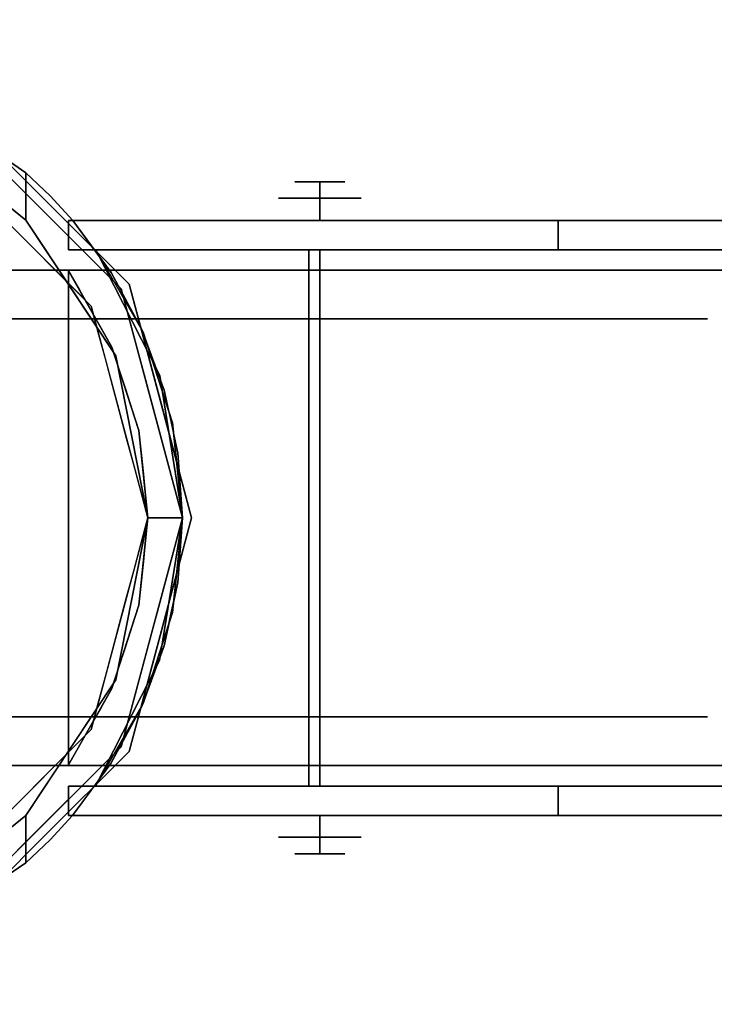
# Model space of a CAD drawing. Units: millimetres. Extents: x -1 to 2254, y -935 to 14.
# Drawn here: x 1293 to 1347, y -632 to -557 of the extents above; entities that cross this region are included whole.
import ezdxf

# ---------------------------------------------------------------- set-up
doc = ezdxf.new("R2010")
doc.units = ezdxf.units.MM
doc.layers.add('IQ_200_3D', color=1, linetype='Continuous')
doc.layers.add('IQ_204_3D', color=7, linetype='Continuous')

msp = doc.modelspace()

# ---------------------------------------------------------------- linework, layer by layer
at = {"layer": 'IQ_200_3D'}
for points in [[(2253, -700, 855), (0, -700, 855), (0, 0, 855), (2253, 0, 855)], [(2253, 0, 905), (0, 0, 905), (0, -700, 905), (2253, -700, 905)], [(2251, -645, 155), (2, -645, 155), (2, 0, 155), (2251, 0, 155)]]:
    msp.add_3dface(points, dxfattribs=at)
at = {"layer": 'IQ_204_3D'}
for points, invisible_edges in [([(1293.819, -568.293, 52.717), (1287.195, -563.727, 59.341), (1288.26, -564.318, 116.938)], 14), ([(1293.819, -568.293, 52.717), (1288.408, -567.521, 58.128), (1287.195, -563.727, 59.341)], 3), ([(1295.193, -570.279, 155), (1295.193, -570.279, 117.107), (1288.616, -563.701, 117.107), (1288.616, -563.701, 155)], 5), ([(1298.856, -578.54, 116.938), (1301.155, -577.212, 116.938), (1288.26, -564.318, 116.938), (1286.933, -566.616, 116.938)], 5), ([(1294.707, -570.765, 116.938), (1293.819, -568.293, 52.717), (1288.26, -564.318, 116.938)], 3), ([(1288.408, -567.521, 58.128), (1293.819, -571.934, 52.717), (1292.894, -572.578, 116.938)], 14), ([(1288.408, -567.521, 58.128), (1293.819, -568.293, 52.717), (1293.819, -571.934, 52.717)], 1), ([(1297.442, -571.957, 109.985), (1295.707, -570.068, 52.717), (1293.819, -568.293, 52.717)], 13), ([(1293.819, -571.934, 52.717), (1293.819, -568.293, 52.717), (1295.707, -570.068, 52.717), (1297.111, -571.957, 52.717)], 12), ([(1316.453, -570.253, 53.988), (1316.453, -568.983, 52.718), (1314.535, -568.983, 50.8), (1313.265, -570.253, 50.8)], 4), ([(1313.265, -570.253, 50.8), (1316.453, -568.983, 48.882), (1316.453, -570.253, 47.612)], 1), ([(1316.453, -568.983, 48.882), (1313.265, -570.253, 50.8), (1314.535, -568.983, 50.8)], 3), ([(1316.453, -570.253, 47.612), (1316.453, -568.983, 48.882), (1318.371, -568.983, 50.8), (1319.641, -570.253, 50.8)], 4), ([(1319.641, -570.253, 50.8), (1316.453, -568.983, 52.718), (1316.453, -570.253, 53.988)], 1), ([(1316.453, -568.983, 52.718), (1319.641, -570.253, 50.8), (1318.371, -568.983, 50.8)], 3), ([(1301.771, -576.857, 155), (1301.771, -576.857, 117.107), (1295.193, -570.279, 117.107), (1295.193, -570.279, 155)], 5), ([(1297.442, -571.957, 52.717), (1295.707, -570.068, 52.717), (1297.442, -571.957, 109.985)], 2), ([(1297.442, -571.957, 52.717), (1297.111, -571.957, 52.717), (1295.707, -570.068, 52.717)], 2), ([(1316.453, -571.957, 53.988), (1316.453, -570.253, 53.988), (1313.265, -570.253, 50.8), (1313.265, -571.957, 50.8)], 4), ([(1316.453, -570.253, 47.612), (1316.453, -571.957, 47.612), (1313.265, -571.957, 50.8), (1313.265, -570.253, 50.8)], 4), ([(1316.453, -571.957, 47.612), (1316.453, -570.253, 47.612), (1319.641, -570.253, 50.8), (1319.641, -571.957, 50.8)], 4), ([(1316.453, -570.253, 53.988), (1316.453, -571.957, 53.988), (1319.641, -571.957, 50.8), (1319.641, -570.253, 50.8)], 4), ([(1297.442, -571.957, 109.985), (1294.707, -570.765, 116.938), (1296.319, -572.377, 116.938), (1297.931, -573.989, 116.938)], 9), ([(1297.111, -571.957, 52.717), (1297.111, -574.216, 52.717), (1293.819, -571.934, 52.717)], 14), ([(1297.111, -574.216, 52.717), (1300.743, -582.368, 52.717), (1293.819, -571.934, 52.717)], 13), ([(1297.111, -575.835, 105.995), (1293.819, -571.934, 52.717), (1297.281, -577.151, 52.717)], 13), ([(1297.111, -571.957, 52.261), (1297.111, -571.957, 52.717), (1297.442, -571.957, 52.717), (1297.753, -571.957, 47.385)], 4), ([(1297.111, -571.957, 52.261), (1297.753, -571.957, 47.385), (1297.753, -574.216, 47.385), (1297.111, -574.216, 52.261)], 2), ([(1297.442, -571.957, 109.985), (1300.392, -575.954, 109.985), (1354.261, -571.957, 109.985)], 2), ([(1354.261, -571.957, 109.985), (1354.261, -571.957, 105.995), (1334.786, -571.957, 98.177), (1297.442, -571.957, 109.985)], 4), ([(1334.786, -571.957, 98.177), (1334.786, -571.957, 52.261), (1297.442, -571.957, 52.717), (1297.442, -571.957, 109.985)], 10), ([(1334.144, -571.957, 47.385), (1332.262, -571.957, 42.842), (1297.442, -571.957, 52.717), (1334.786, -571.957, 52.261)], 6), ([(1329.269, -571.957, 38.941), (1325.367, -571.957, 35.947), (1297.442, -571.957, 52.717), (1332.262, -571.957, 42.842)], 6), ([(1320.824, -571.957, 34.065), (1315.949, -571.957, 33.423), (1297.442, -571.957, 52.717), (1325.367, -571.957, 35.947)], 6), ([(1297.442, -571.957, 52.717), (1315.949, -571.957, 33.423), (1311.073, -571.957, 34.065), (1306.53, -571.957, 35.947)], 9), ([(1299.635, -571.957, 42.842), (1297.753, -571.957, 47.385), (1297.442, -571.957, 52.717), (1302.629, -571.957, 38.941)], 6), ([(1297.442, -571.957, 52.717), (1306.53, -571.957, 35.947), (1302.629, -571.957, 38.941)], 13), ([(1297.931, -573.989, 116.938), (1298.917, -573.955, 109.985), (1297.442, -571.957, 109.985)], 13), ([(1299.635, -574.216, 42.842), (1297.753, -574.216, 47.385), (1297.753, -571.957, 47.385), (1299.635, -571.957, 42.842)], 10), ([(1302.629, -574.216, 38.941), (1299.635, -574.216, 42.842), (1299.635, -571.957, 42.842), (1302.629, -571.957, 38.941)], 10), ([(1302.756, -580.335, 109.985), (1354.261, -571.957, 109.985), (1300.392, -575.954, 109.985)], 3), ([(1306.53, -574.216, 35.947), (1302.629, -574.216, 38.941), (1302.629, -571.957, 38.941), (1306.53, -571.957, 35.947)], 10), ([(1302.756, -580.335, 109.985), (1304.477, -585.003, 109.985), (1354.261, -571.957, 109.985)], 14), ([(1305.523, -589.863, 109.985), (1354.261, -571.957, 109.985), (1304.477, -585.003, 109.985)], 3), ([(1354.261, -571.957, 109.985), (1305.523, -589.863, 109.985), (1305.875, -594.827, 109.985), (1354.261, -617.727, 109.985)], 5), ([(1311.073, -574.216, 34.065), (1306.53, -574.216, 35.947), (1306.53, -571.957, 35.947), (1311.073, -571.957, 34.065)], 10), ([(1315.949, -574.216, 33.423), (1311.073, -574.216, 34.065), (1311.073, -571.957, 34.065), (1315.949, -571.957, 33.423)], 10), ([(1315.949, -571.957, 33.423), (1320.824, -571.957, 34.065), (1320.824, -574.216, 34.065), (1315.949, -574.216, 33.423)], 10), ([(1325.367, -574.216, 35.947), (1320.824, -574.216, 34.065), (1320.824, -571.957, 34.065), (1325.367, -571.957, 35.947)], 10), ([(1329.269, -574.216, 38.941), (1325.367, -574.216, 35.947), (1325.367, -571.957, 35.947), (1329.269, -571.957, 38.941)], 10), ([(1332.262, -574.216, 42.842), (1329.269, -574.216, 38.941), (1329.269, -571.957, 38.941), (1332.262, -571.957, 42.842)], 10), ([(1334.144, -574.216, 47.385), (1332.262, -574.216, 42.842), (1332.262, -571.957, 42.842), (1334.144, -571.957, 47.385)], 10), ([(1334.786, -574.216, 52.261), (1334.144, -574.216, 47.385), (1334.144, -571.957, 47.385), (1334.786, -571.957, 52.261)], 2), ([(1297.111, -575.835, 105.995), (1295.875, -575.559, 116.938), (1292.894, -572.578, 116.938)], 13), ([(1299.543, -575.601, 116.938), (1298.917, -573.955, 109.985), (1297.931, -573.989, 116.938)], 3), ([(1298.917, -573.955, 109.985), (1299.543, -575.601, 116.938), (1300.392, -575.954, 109.985)], 3), ([(1297.111, -574.216, 52.261), (1297.753, -574.216, 47.385), (1299.216, -574.216, 52.717), (1297.111, -574.216, 52.717)], 2), ([(1299.216, -574.216, 52.717), (1300.743, -582.368, 52.717), (1297.111, -574.216, 52.717)], 3), ([(1299.635, -574.216, 42.842), (1302.629, -574.216, 38.941), (1299.216, -574.216, 52.717), (1297.753, -574.216, 47.385)], 6), ([(1299.195, -574.187, 105.995), (1302.851, -580.548, 105.995), (1299.216, -574.216, 52.717)], 2), ([(1302.851, -580.548, 105.995), (1299.216, -574.216, 105.995), (1354.261, -574.187, 105.995)], 12), ([(1299.216, -574.216, 52.717), (1315.949, -574.216, 33.423), (1320.824, -574.216, 34.065), (1325.367, -574.216, 35.947)], 9), ([(1299.216, -574.216, 52.717), (1325.367, -574.216, 35.947), (1329.269, -574.216, 38.941), (1332.262, -574.216, 42.842)], 9), ([(1306.53, -574.216, 35.947), (1311.073, -574.216, 34.065), (1299.216, -574.216, 52.717), (1302.629, -574.216, 38.941)], 6), ([(1315.949, -574.216, 33.423), (1299.216, -574.216, 52.717), (1311.073, -574.216, 34.065)], 3), ([(1299.216, -574.216, 52.717), (1334.144, -574.216, 47.385), (1334.786, -574.216, 52.261), (1334.786, -574.216, 98.177)], 9), ([(1334.786, -574.216, 98.177), (1354.261, -574.216, 105.995), (1299.216, -574.216, 105.995)], 12), ([(1299.216, -574.216, 105.995), (1299.216, -574.216, 52.717), (1334.786, -574.216, 98.177)], 14), ([(1299.216, -574.216, 52.717), (1332.262, -574.216, 42.842), (1334.144, -574.216, 47.385)], 13), ([(1299.216, -574.216, 52.717), (1302.851, -580.548, 105.995), (1304.129, -583.874, 52.717)], 3), ([(1300.743, -582.368, 52.717), (1299.216, -574.216, 52.717), (1304.129, -583.874, 52.717), (1303.22, -594.827, 52.717)], 5), ([(1354.261, -574.187, 105.995), (1305.11, -587.529, 105.995), (1302.851, -580.548, 105.995)], 13), ([(1305.875, -594.827, 105.995), (1305.11, -587.529, 105.995), (1354.261, -574.187, 105.995), (1354.261, -615.468, 105.995)], 10), ([(1311.051, -574.216, 53.919), (1316.453, -574.216, 57.038), (1316.453, -574.216, 50.8), (1311.051, -574.216, 47.681)], 4), ([(1316.453, -574.216, 44.562), (1311.051, -574.216, 47.681), (1316.453, -574.216, 50.8)], 2), ([(1316.453, -579.526, 57.038), (1316.453, -574.216, 57.038), (1311.051, -574.216, 53.919), (1311.051, -579.526, 53.919)], 4), ([(1311.051, -579.526, 53.919), (1311.051, -574.216, 53.919), (1311.051, -574.216, 47.681), (1311.051, -579.526, 47.681)], 5), ([(1311.051, -579.526, 47.681), (1311.051, -574.216, 47.681), (1316.453, -574.216, 44.562), (1316.453, -579.526, 44.562)], 1), ([(1315.613, -574.216, 102.564), (1315.613, -574.216, 105.995), (1354.261, -574.216, 105.995), (1355.647, -574.216, 102.564)], 4), ([(1316.453, -574.216, 50.8), (1316.453, -574.216, 57.038), (1321.855, -574.216, 53.919), (1321.855, -574.216, 47.681)], 8), ([(1321.855, -574.216, 47.681), (1316.453, -574.216, 44.562), (1316.453, -574.216, 50.8)], 12), ([(1316.453, -579.526, 44.562), (1316.453, -574.216, 44.562), (1321.855, -574.216, 47.681), (1321.855, -579.526, 47.681)], 4), ([(1321.855, -579.526, 53.919), (1321.855, -574.216, 53.919), (1316.453, -574.216, 57.038), (1316.453, -579.526, 57.038)], 1), ([(1321.855, -579.526, 47.681), (1321.855, -574.216, 47.681), (1321.855, -574.216, 53.919), (1321.855, -579.526, 53.919)], 5), ([(1297.111, -575.835, 109.985), (1295.875, -575.559, 116.938), (1297.111, -575.835, 105.995)], 3), ([(1297.366, -577.049, 116.938), (1295.875, -575.559, 116.938), (1297.111, -575.835, 109.985)], 14), ([(1298.024, -575.777, 76.165), (1286.634, -575.777, 60.489), (1276.736, -575.777, 82.473), (1294.412, -575.777, 96.569)], 10), ([(1276.736, -575.777, 19.127), (1286.634, -575.777, 41.111), (1298.024, -575.777, 25.435), (1294.412, -575.777, 5.031)], 5), ([(1294.412, -613.877, 96.569), (1294.412, -575.777, 96.569), (1285.574, -575.777, 89.521), (1285.574, -613.877, 89.521)], 5), ([(1294.412, -575.777, 5.031), (1294.412, -613.877, 5.031), (1285.574, -613.877, 12.079), (1285.574, -575.777, 12.079)], 5), ([(1292.329, -579.526, 68.327), (1286.634, -575.777, 60.489), (1292.329, -575.777, 68.327), (1298.024, -579.526, 76.165)], 5), ([(1292.329, -579.526, 33.273), (1298.024, -575.777, 25.435), (1292.329, -575.777, 33.273), (1286.634, -579.526, 41.111)], 5), ([(1298.024, -575.777, 76.165), (1298.024, -579.526, 76.165), (1292.329, -575.777, 68.327)], 3), ([(1292.329, -579.526, 33.273), (1298.024, -579.526, 25.435), (1298.024, -575.777, 25.435)], 14), ([(1294.412, -575.777, 96.569), (1294.412, -613.877, 96.569), (1302.456, -575.777, 98.405)], 3), ([(1302.456, -575.777, 3.195), (1294.412, -613.877, 5.031), (1294.412, -575.777, 5.031)], 3), ([(1302.456, -575.777, 98.405), (1294.412, -613.877, 96.569), (1305.432, -613.877, 99.085)], 13), ([(1294.412, -613.877, 5.031), (1302.456, -575.777, 3.195), (1305.432, -613.877, 2.515)], 3), ([(1294.412, -575.777, 96.569), (1316.453, -575.777, 101.6), (1316.453, -575.777, 82.153), (1298.024, -575.777, 76.165)], 8), ([(1294.412, -575.777, 5.031), (1298.024, -575.777, 25.435), (1316.453, -575.777, 19.447), (1316.453, -575.777)], 1), ([(1300.456, -581.695, 109.985), (1297.111, -575.835, 109.985), (1297.111, -613.819, 109.985), (1303.22, -594.827, 109.985)], 12), ([(1300.456, -607.96, 105.995), (1297.111, -613.819, 105.995), (1297.111, -575.835, 105.995), (1300.456, -581.695, 105.995)], 8), ([(1297.366, -577.049, 116.938), (1297.111, -575.835, 109.985), (1297.947, -577.3, 109.985)], 13), ([(1297.111, -575.835, 105.995), (1297.281, -577.151, 52.717), (1300.456, -581.695, 105.995)], 3), ([(1305.022, -575.777, 78.439), (1298.024, -579.526, 76.165), (1298.024, -575.777, 76.165)], 3), ([(1298.024, -579.526, 25.435), (1305.022, -579.526, 23.161), (1298.024, -575.777, 25.435)], 14), ([(1307.238, -579.526, 79.159), (1298.024, -579.526, 76.165), (1305.022, -575.777, 78.439)], 14), ([(1307.238, -575.777, 22.441), (1298.024, -575.777, 25.435), (1305.022, -579.526, 23.161)], 14), ([(1300.392, -575.954, 109.985), (1299.543, -575.601, 116.938), (1301.155, -577.212, 116.938)], 13), ([(1301.155, -577.212, 116.938), (1301.574, -578.144, 109.985), (1300.392, -575.954, 109.985)], 13), ([(1316.453, -575.777, 101.6), (1302.456, -575.777, 98.405), (1305.432, -613.877, 99.085)], 14), ([(1316.453, -575.777), (1305.432, -613.877, 2.515), (1302.456, -575.777, 3.195)], 3), ([(1307.238, -579.526, 79.159), (1305.022, -575.777, 78.439), (1310.737, -575.777, 80.296)], 13), ([(1307.238, -575.777, 22.441), (1305.022, -579.526, 23.161), (1310.737, -579.526, 21.304)], 13), ([(1316.453, -613.877, 101.6), (1316.453, -575.777, 101.6), (1305.432, -613.877, 99.085)], 2), ([(1316.453, -575.777), (1316.453, -613.877), (1305.432, -613.877, 2.515)], 12), ([(1307.238, -575.777, 22.441), (1310.737, -579.526, 21.304), (1316.453, -575.777, 19.447)], 3), ([(1307.238, -579.526, 79.159), (1310.737, -575.777, 80.296), (1316.453, -579.526, 82.153)], 3), ([(1316.453, -575.777, 82.153), (1316.453, -579.526, 82.153), (1310.737, -575.777, 80.296)], 2), ([(1316.453, -579.526, 19.447), (1316.453, -575.777, 19.447), (1310.737, -579.526, 21.304)], 2), ([(1316.453, -613.877), (1316.453, -575.777), (1327.474, -613.877, 2.515)], 2), ([(1316.453, -575.777), (1330.45, -575.777, 3.195), (1327.474, -613.877, 2.515)], 14), ([(1316.453, -575.777, 101.6), (1327.474, -613.877, 99.085), (1330.45, -575.777, 98.405)], 3), ([(1316.453, -575.777, 101.6), (1316.453, -613.877, 101.6), (1327.474, -613.877, 99.085)], 12), ([(1316.453, -575.777, 19.447), (1316.453, -579.526, 19.447), (1322.169, -575.777, 21.304)], 2), ([(1316.453, -579.526, 82.153), (1316.453, -575.777, 82.153), (1322.169, -579.526, 80.296)], 2), ([(1325.667, -575.777, 79.159), (1322.169, -579.526, 80.296), (1316.453, -575.777, 82.153)], 3), ([(1325.667, -579.526, 22.441), (1322.169, -575.777, 21.304), (1316.453, -579.526, 19.447)], 3), ([(1316.453, -575.777, 82.153), (1316.453, -575.777, 101.6), (1338.494, -575.777, 96.569), (1334.882, -575.777, 76.165)], 4), ([(1316.453, -575.777, 19.447), (1334.882, -575.777, 25.435), (1338.494, -575.777, 5.031), (1316.453, -575.777)], 2), ([(1325.667, -579.526, 22.441), (1327.884, -575.777, 23.161), (1322.169, -575.777, 21.304)], 13), ([(1325.667, -575.777, 79.159), (1327.884, -579.526, 78.439), (1322.169, -579.526, 80.296)], 13), ([(1325.667, -579.526, 22.441), (1334.882, -579.526, 25.435), (1327.884, -575.777, 23.161)], 14), ([(1325.667, -575.777, 79.159), (1334.882, -575.777, 76.165), (1327.884, -579.526, 78.439)], 14), ([(1330.45, -575.777, 3.195), (1338.494, -613.877, 5.031), (1327.474, -613.877, 2.515)], 13), ([(1338.494, -613.877, 96.569), (1330.45, -575.777, 98.405), (1327.474, -613.877, 99.085)], 3), ([(1327.884, -575.777, 23.161), (1334.882, -579.526, 25.435), (1334.882, -575.777, 25.435)], 3), ([(1334.882, -579.526, 76.165), (1327.884, -579.526, 78.439), (1334.882, -575.777, 76.165)], 14), ([(1338.494, -575.777, 5.031), (1338.494, -613.877, 5.031), (1330.45, -575.777, 3.195)], 3), ([(1330.45, -575.777, 98.405), (1338.494, -613.877, 96.569), (1338.494, -575.777, 96.569)], 3), ([(1334.882, -579.526, 25.435), (1340.577, -579.526, 33.273), (1340.577, -575.777, 33.273), (1334.882, -575.777, 25.435)], 10), ([(1334.882, -575.777, 76.165), (1340.577, -575.777, 68.327), (1340.577, -579.526, 68.327), (1334.882, -579.526, 76.165)], 10), ([(1334.882, -575.777, 76.165), (1338.494, -575.777, 96.569), (1356.17, -575.777, 82.473), (1346.271, -575.777, 60.489)], 5), ([(1334.882, -575.777, 25.435), (1346.271, -575.777, 41.111), (1356.17, -575.777, 19.127), (1338.494, -575.777, 5.031)], 10), ([(1347.332, -575.777, 89.521), (1338.494, -575.777, 96.569), (1338.494, -613.877, 96.569), (1347.332, -613.877, 89.521)], 10), ([(1347.332, -575.777, 12.079), (1347.332, -613.877, 12.079), (1338.494, -613.877, 5.031), (1338.494, -575.777, 5.031)], 5), ([(1346.271, -575.777, 41.111), (1340.577, -575.777, 33.273), (1340.577, -579.526, 33.273), (1346.271, -579.526, 41.111)], 10), ([(1346.271, -579.526, 60.489), (1340.577, -579.526, 68.327), (1340.577, -575.777, 68.327), (1346.271, -575.777, 60.489)], 10), ([(1346.271, -575.777, 60.489), (1346.271, -575.777, 50.8), (1346.271, -579.526, 50.8), (1346.271, -579.526, 60.489)], 10), ([(1346.271, -575.777, 50.8), (1346.271, -575.777, 41.111), (1346.271, -579.526, 41.111), (1346.271, -579.526, 50.8)], 10), ([(1365.979, -575.777, 62.104), (1346.271, -575.777, 41.111), (1346.271, -575.777, 60.489), (1356.17, -575.777, 82.473)], 5), ([(1346.271, -575.777, 41.111), (1365.979, -575.777, 62.104), (1365.979, -575.777, 39.496), (1356.17, -575.777, 19.127)], 9), ([(1297.366, -577.049, 116.938), (1297.947, -577.3, 109.985), (1298.856, -578.54, 116.938)], 3), ([(1301.771, -576.857, 117.107), (1304.179, -585.842, 155), (1304.369, -586.554, 117.107)], 3), ([(1301.771, -576.857, 155), (1304.179, -585.842, 155), (1301.771, -576.857, 117.107)], 14), ([(1300.743, -582.368, 52.717), (1300.456, -581.695, 105.995), (1297.281, -577.151, 52.717)], 3), ([(1298.856, -578.54, 116.938), (1297.947, -577.3, 109.985), (1298.783, -578.765, 109.985)], 13), ([(1303.22, -594.827, 116.938), (1305.875, -594.827, 116.938), (1301.155, -577.212, 116.938), (1298.856, -578.54, 116.938)], 4), ([(1301.745, -579.414, 116.938), (1301.574, -578.144, 109.985), (1301.155, -577.212, 116.938)], 3), ([(1298.783, -578.765, 109.985), (1299.62, -580.23, 109.985), (1298.856, -578.54, 116.938)], 14), ([(1299.402, -580.576, 116.938), (1298.856, -578.54, 116.938), (1299.62, -580.23, 109.985)], 14), ([(1301.574, -578.144, 109.985), (1301.745, -579.414, 116.938), (1302.756, -580.335, 109.985)], 3), ([(1311.051, -579.526, 53.919), (1286.634, -579.526, 60.489), (1298.024, -579.526, 76.165), (1316.453, -579.526, 57.038)], 5), ([(1286.634, -579.526, 41.111), (1286.634, -579.526, 60.489), (1311.051, -579.526, 53.919), (1311.051, -579.526, 47.681)], 10), ([(1298.024, -579.526, 25.435), (1286.634, -579.526, 41.111), (1311.051, -579.526, 47.681), (1316.453, -579.526, 44.562)], 10), ([(1316.453, -579.526, 82.153), (1316.453, -579.526, 57.038), (1298.024, -579.526, 76.165)], 2), ([(1316.453, -579.526, 19.447), (1298.024, -579.526, 25.435), (1316.453, -579.526, 44.562)], 2), ([(1302.756, -580.335, 109.985), (1301.745, -579.414, 116.938), (1302.335, -581.616, 116.938)], 13), ([(1316.453, -579.526, 57.038), (1316.453, -579.526, 82.153), (1334.882, -579.526, 76.165), (1321.855, -579.526, 53.919)], 4), ([(1334.882, -579.526, 25.435), (1316.453, -579.526, 19.447), (1316.453, -579.526, 44.562), (1321.855, -579.526, 47.681)], 8), ([(1321.855, -579.526, 53.919), (1334.882, -579.526, 76.165), (1346.271, -579.526, 60.489), (1346.271, -579.526, 41.111)], 9), ([(1346.271, -579.526, 41.111), (1334.882, -579.526, 25.435), (1321.855, -579.526, 47.681), (1321.855, -579.526, 53.919)], 10), ([(1299.62, -580.23, 109.985), (1300.456, -581.695, 109.985), (1299.402, -580.576, 116.938)], 14), ([(1299.947, -582.611, 116.938), (1299.402, -580.576, 116.938), (1300.456, -581.695, 109.985)], 14), ([(1302.335, -581.616, 116.938), (1303.616, -582.669, 109.985), (1302.756, -580.335, 109.985)], 13), ([(1305.11, -587.529, 105.995), (1304.129, -583.874, 52.717), (1302.851, -580.548, 105.995)], 3), ([(1303.616, -582.669, 109.985), (1302.335, -581.616, 116.938), (1302.925, -583.818, 116.938)], 13), ([(1300.456, -581.695, 109.985), (1300.972, -583.3, 109.985), (1299.947, -582.611, 116.938)], 14), ([(1303.22, -594.827, 109.985), (1302.522, -588.117, 109.985), (1300.456, -581.695, 109.985)], 12), ([(1302.522, -601.537, 105.995), (1300.456, -607.96, 105.995), (1300.456, -581.695, 105.995), (1302.522, -588.117, 105.995)], 10), ([(1300.743, -582.368, 52.717), (1302.522, -588.117, 105.995), (1300.456, -581.695, 105.995)], 13), ([(1302.522, -588.117, 105.995), (1300.743, -582.368, 52.717), (1301.982, -588.597, 52.717)], 13), ([(1299.947, -582.611, 116.938), (1300.972, -583.3, 109.985), (1300.493, -584.647, 116.938)], 3), ([(1302.925, -583.818, 116.938), (1304.477, -585.003, 109.985), (1303.616, -582.669, 109.985)], 13), ([(1301.489, -584.906, 109.985), (1300.493, -584.647, 116.938), (1300.972, -583.3, 109.985)], 3), ([(1303.515, -586.02, 116.938), (1304.477, -585.003, 109.985), (1302.925, -583.818, 116.938)], 3), ([(1305.875, -594.827, 52.717), (1303.22, -594.827, 52.717), (1304.129, -583.874, 52.717)], 2), ([(1305.875, -594.827, 52.717), (1304.129, -583.874, 52.717), (1305.11, -587.529, 105.995)], 14), ([(1301.038, -586.683, 116.938), (1300.493, -584.647, 116.938), (1301.489, -584.906, 109.985)], 14), ([(1301.489, -584.906, 109.985), (1302.005, -586.511, 109.985), (1301.038, -586.683, 116.938)], 14), ([(1303.515, -586.02, 116.938), (1305, -587.433, 109.985), (1304.477, -585.003, 109.985)], 13), ([(1305, -587.433, 109.985), (1303.515, -586.02, 116.938), (1304.105, -588.222, 116.938)], 13), ([(1306.586, -594.827, 155), (1304.369, -586.554, 117.107), (1304.179, -585.842, 155)], 3), ([(1302.005, -586.511, 109.985), (1302.522, -588.117, 109.985), (1301.038, -586.683, 116.938)], 14), ([(1301.584, -588.719, 116.938), (1301.038, -586.683, 116.938), (1302.522, -588.117, 109.985)], 14), ([(1306.586, -594.827, 155), (1306.586, -594.827, 117.107), (1304.369, -586.554, 117.107)], 12), ([(1304.105, -588.222, 116.938), (1305.523, -589.863, 109.985), (1305, -587.433, 109.985)], 13), ([(1305.11, -587.529, 105.995), (1305.875, -594.827, 105.995), (1305.875, -594.827, 52.717)], 12), ([(1302.522, -588.117, 109.985), (1302.696, -589.794, 109.985), (1301.584, -588.719, 116.938)], 14), ([(1302.522, -588.117, 105.995), (1301.982, -588.597, 52.717), (1303.22, -594.827, 105.995)], 3), ([(1303.22, -594.827, 105.995), (1302.522, -601.537, 105.995), (1302.522, -588.117, 105.995)], 2), ([(1305.523, -589.863, 109.985), (1304.105, -588.222, 116.938), (1304.695, -590.423, 116.938)], 13), ([(1302.696, -589.794, 109.985), (1302.129, -590.755, 116.938), (1301.584, -588.719, 116.938)], 13), ([(1303.22, -594.827, 52.717), (1303.22, -594.827, 105.995), (1301.982, -588.597, 52.717)], 2), ([(1302.696, -589.794, 109.985), (1302.871, -591.472, 109.985), (1302.129, -590.755, 116.938)], 14), ([(1305.875, -594.827, 109.985), (1305.523, -589.863, 109.985), (1304.695, -590.423, 116.938)], 14), ([(1305.875, -594.827, 116.938), (1305.875, -594.827, 109.985), (1304.695, -590.423, 116.938)], 2), ([(1302.675, -592.791, 116.938), (1302.129, -590.755, 116.938), (1302.871, -591.472, 109.985)], 14), ([(1302.675, -592.791, 116.938), (1302.871, -591.472, 109.985), (1303.046, -593.15, 109.985)], 13), ([(1302.675, -592.791, 116.938), (1303.046, -593.15, 109.985), (1303.22, -594.827, 116.938)], 3), ([(1303.22, -594.827, 109.985), (1303.22, -594.827, 116.938), (1303.046, -593.15, 109.985)], 2), ([(1297.111, -613.819, 109.985), (1300.456, -607.96, 109.985), (1302.522, -601.537, 109.985), (1303.22, -594.827, 109.985)], 8), ([(1301.155, -612.442, 116.938), (1305.875, -594.827, 116.938), (1303.22, -594.827, 116.938), (1298.856, -611.115, 116.938)], 8), ([(1303.22, -594.827, 52.717), (1305.875, -594.827, 52.717), (1304.123, -605.797, 52.717), (1300.743, -607.287, 52.717)], 4), ([(1301.982, -601.057, 52.717), (1302.522, -601.537, 105.995), (1303.22, -594.827, 105.995)], 13), ([(1301.982, -601.057, 52.717), (1303.22, -594.827, 105.995), (1303.22, -594.827, 52.717)], 1), ([(1302.675, -596.863, 116.938), (1303.22, -594.827, 116.938), (1303.046, -596.505, 109.985)], 14), ([(1303.22, -594.827, 109.985), (1303.046, -596.505, 109.985), (1303.22, -594.827, 116.938)], 2), ([(1305.875, -594.827, 52.717), (1305.11, -602.125, 105.995), (1304.123, -605.797, 52.717)], 3), ([(1304.369, -603.1, 117.107), (1306.586, -594.827, 155), (1304.179, -603.812, 155)], 13), ([(1306.586, -594.827, 155), (1304.369, -603.1, 117.107), (1306.586, -594.827, 117.107)], 1), ([(1304.695, -599.231, 116.938), (1305.875, -594.827, 109.985), (1305.875, -594.827, 116.938)], 1), ([(1305.875, -594.827, 109.985), (1304.695, -599.231, 116.938), (1305.522, -599.799, 109.985)], 3), ([(1354.261, -615.468, 105.995), (1305.11, -602.125, 105.995), (1305.875, -594.827, 105.995)], 13), ([(1305.875, -594.827, 52.717), (1305.875, -594.827, 105.995), (1305.11, -602.125, 105.995)], 12), ([(1305.522, -599.799, 109.985), (1354.261, -617.727, 109.985), (1305.875, -594.827, 109.985)], 3), ([(1303.046, -596.505, 109.985), (1302.871, -598.182, 109.985), (1302.675, -596.863, 116.938)], 14), ([(1302.871, -598.182, 109.985), (1302.129, -598.899, 116.938), (1302.675, -596.863, 116.938)], 13), ([(1302.871, -598.182, 109.985), (1302.696, -599.86, 109.985), (1302.129, -598.899, 116.938)], 14), ([(1302.129, -598.899, 116.938), (1302.696, -599.86, 109.985), (1301.584, -600.935, 116.938)], 3), ([(1304.105, -601.433, 116.938), (1305.522, -599.799, 109.985), (1304.695, -599.231, 116.938)], 3), ([(1305.522, -599.799, 109.985), (1304.105, -601.433, 116.938), (1304.997, -602.233, 109.985)], 3), ([(1354.261, -617.727, 109.985), (1305.522, -599.799, 109.985), (1304.473, -604.666, 109.985)], 13), ([(1302.522, -601.537, 109.985), (1301.584, -600.935, 116.938), (1302.696, -599.86, 109.985)], 3), ([(1301.982, -601.057, 52.717), (1300.743, -607.287, 52.717), (1302.522, -601.537, 105.995)], 14), ([(1301.038, -602.971, 116.938), (1301.584, -600.935, 116.938), (1302.522, -601.537, 109.985)], 14), ([(1302.522, -601.537, 105.995), (1300.743, -607.287, 52.717), (1300.456, -607.96, 105.995)], 3), ([(1302.522, -601.537, 109.985), (1302.005, -603.143, 109.985), (1301.038, -602.971, 116.938)], 14), ([(1303.515, -603.634, 116.938), (1304.997, -602.233, 109.985), (1304.105, -601.433, 116.938)], 3), ([(1305.11, -602.125, 105.995), (1354.261, -615.468, 105.995), (1302.851, -609.106, 105.995)], 3), ([(1302.851, -609.106, 105.995), (1304.123, -605.797, 52.717), (1305.11, -602.125, 105.995)], 3), ([(1303.515, -603.634, 116.938), (1304.473, -604.666, 109.985), (1304.997, -602.233, 109.985)], 13), ([(1300.493, -605.007, 116.938), (1301.038, -602.971, 116.938), (1301.489, -604.749, 109.985)], 14), ([(1302.005, -603.143, 109.985), (1301.489, -604.749, 109.985), (1301.038, -602.971, 116.938)], 14), ([(1301.771, -612.798, 117.107), (1304.369, -603.1, 117.107), (1304.179, -603.812, 155)], 14), ([(1301.771, -612.798, 117.107), (1304.179, -603.812, 155), (1301.771, -612.798, 155)], 13), ([(1304.473, -604.666, 109.985), (1303.515, -603.634, 116.938), (1302.925, -605.836, 116.938)], 13), ([(1299.947, -607.043, 116.938), (1300.493, -605.007, 116.938), (1300.972, -606.354, 109.985)], 14), ([(1301.489, -604.749, 109.985), (1300.972, -606.354, 109.985), (1300.493, -605.007, 116.938)], 14), ([(1354.261, -617.727, 109.985), (1304.473, -604.666, 109.985), (1302.746, -609.341, 109.985)], 13), ([(1302.925, -605.836, 116.938), (1303.609, -607.003, 109.985), (1304.473, -604.666, 109.985)], 13), ([(1299.195, -615.468, 52.717), (1297.111, -615.468, 52.717), (1300.743, -607.287, 52.717), (1304.123, -605.797, 52.717)], 6), ([(1299.195, -615.468, 52.717), (1304.123, -605.797, 52.717), (1302.851, -609.106, 105.995)], 14), ([(1302.335, -608.038, 116.938), (1303.609, -607.003, 109.985), (1302.925, -605.836, 116.938)], 3), ([(1300.972, -606.354, 109.985), (1300.456, -607.96, 109.985), (1299.947, -607.043, 116.938)], 14), ([(1297.111, -615.468, 52.717), (1293.819, -617.72, 52.717), (1300.743, -607.287, 52.717)], 13), ([(1297.281, -612.503, 52.717), (1300.456, -607.96, 105.995), (1300.743, -607.287, 52.717)], 3), ([(1299.402, -609.079, 116.938), (1299.947, -607.043, 116.938), (1300.456, -607.96, 109.985)], 14), ([(1302.746, -609.341, 109.985), (1303.609, -607.003, 109.985), (1302.335, -608.038, 116.938)], 14), ([(1297.281, -612.503, 52.717), (1297.111, -613.819, 105.995), (1300.456, -607.96, 105.995)], 13), ([(1300.456, -607.96, 109.985), (1299.62, -609.425, 109.985), (1299.402, -609.079, 116.938)], 14), ([(1302.746, -609.341, 109.985), (1302.335, -608.038, 116.938), (1301.745, -610.24, 116.938)], 13), ([(1299.62, -609.425, 109.985), (1298.783, -610.889, 109.985), (1298.856, -611.115, 116.938)], 14), ([(1299.402, -609.079, 116.938), (1299.62, -609.425, 109.985), (1298.856, -611.115, 116.938)], 3), ([(1299.195, -615.468, 105.995), (1302.851, -609.106, 105.995), (1354.261, -615.468, 105.995)], 2), ([(1302.851, -609.106, 105.995), (1299.195, -615.468, 105.995), (1299.195, -615.468, 52.717)], 12), ([(1302.746, -609.341, 109.985), (1300.376, -613.727, 109.985), (1354.261, -617.727, 109.985)], 14), ([(1301.561, -611.534, 109.985), (1302.746, -609.341, 109.985), (1301.745, -610.24, 116.938)], 14), ([(1292.329, -613.877, 33.273), (1298.024, -613.877, 25.435), (1292.329, -610.129, 33.273), (1286.634, -610.129, 41.111)], 10), ([(1311.051, -610.129, 53.919), (1298.024, -610.129, 76.165), (1286.634, -610.129, 60.489), (1286.634, -610.129, 41.111)], 9), ([(1311.051, -610.129, 47.681), (1286.634, -610.129, 41.111), (1298.024, -610.129, 25.435), (1316.453, -610.129, 44.562)], 5), ([(1286.634, -610.129, 41.111), (1311.051, -610.129, 47.681), (1311.051, -610.129, 53.919)], 13), ([(1292.329, -613.877, 68.327), (1292.329, -610.129, 68.327), (1298.024, -610.129, 76.165), (1298.024, -613.877, 76.165)], 5), ([(1298.024, -613.877, 25.435), (1298.024, -610.129, 25.435), (1292.329, -610.129, 33.273)], 13), ([(1298.024, -613.877, 76.165), (1298.024, -610.129, 76.165), (1307.238, -610.129, 79.159), (1307.238, -613.877, 79.159)], 5), ([(1307.238, -613.877, 22.441), (1305.022, -610.129, 23.161), (1298.024, -613.877, 25.435)], 3), ([(1298.024, -610.129, 25.435), (1298.024, -613.877, 25.435), (1305.022, -610.129, 23.161)], 3), ([(1316.453, -610.129, 57.038), (1316.453, -610.129, 82.153), (1298.024, -610.129, 76.165), (1311.051, -610.129, 53.919)], 4), ([(1316.453, -610.129, 44.562), (1298.024, -610.129, 25.435), (1316.453, -610.129, 19.447)], 1), ([(1301.745, -610.24, 116.938), (1301.155, -612.442, 116.938), (1301.561, -611.534, 109.985)], 14), ([(1310.737, -610.129, 21.304), (1305.022, -610.129, 23.161), (1307.238, -613.877, 22.441)], 14), ([(1307.238, -613.877, 79.159), (1307.238, -610.129, 79.159), (1316.453, -610.129, 82.153), (1316.453, -613.877, 82.153)], 1), ([(1316.453, -613.877, 19.447), (1310.737, -610.129, 21.304), (1307.238, -613.877, 22.441)], 3), ([(1316.453, -613.877, 19.447), (1316.453, -610.129, 19.447), (1310.737, -610.129, 21.304)], 12), ([(1316.453, -610.129, 57.038), (1311.051, -610.129, 53.919), (1311.051, -615.468, 53.919), (1316.453, -615.468, 57.038)], 2), ([(1311.051, -615.468, 47.681), (1311.051, -615.468, 53.919), (1311.051, -610.129, 53.919), (1311.051, -610.129, 47.681)], 10), ([(1311.051, -610.129, 47.681), (1316.453, -610.129, 44.562), (1316.453, -615.468, 44.562), (1311.051, -615.468, 47.681)], 8), ([(1325.667, -613.877, 22.441), (1325.667, -610.129, 22.441), (1316.453, -610.129, 19.447), (1316.453, -613.877, 19.447)], 1), ([(1316.453, -613.877, 82.153), (1316.453, -610.129, 82.153), (1322.169, -610.129, 80.296)], 12), ([(1316.453, -613.877, 82.153), (1322.169, -610.129, 80.296), (1325.667, -613.877, 79.159)], 3), ([(1316.453, -610.129, 82.153), (1316.453, -610.129, 57.038), (1334.882, -610.129, 76.165)], 2), ([(1321.855, -610.129, 53.919), (1346.271, -610.129, 60.489), (1334.882, -610.129, 76.165), (1316.453, -610.129, 57.038)], 5), ([(1316.453, -610.129, 44.562), (1316.453, -610.129, 19.447), (1334.882, -610.129, 25.435)], 12), ([(1334.882, -610.129, 25.435), (1346.271, -610.129, 41.111), (1321.855, -610.129, 47.681), (1316.453, -610.129, 44.562)], 10), ([(1316.453, -610.129, 44.562), (1321.855, -610.129, 47.681), (1321.855, -615.468, 47.681), (1316.453, -615.468, 44.562)], 2), ([(1321.855, -610.129, 53.919), (1316.453, -610.129, 57.038), (1316.453, -615.468, 57.038), (1321.855, -615.468, 53.919)], 8), ([(1346.271, -610.129, 41.111), (1346.271, -610.129, 60.489), (1321.855, -610.129, 53.919), (1321.855, -610.129, 47.681)], 10), ([(1321.855, -615.468, 53.919), (1321.855, -615.468, 47.681), (1321.855, -610.129, 47.681), (1321.855, -610.129, 53.919)], 10), ([(1322.169, -610.129, 80.296), (1327.884, -610.129, 78.439), (1325.667, -613.877, 79.159)], 14), ([(1334.882, -613.877, 25.435), (1334.882, -610.129, 25.435), (1325.667, -610.129, 22.441), (1325.667, -613.877, 22.441)], 5), ([(1325.667, -613.877, 79.159), (1327.884, -610.129, 78.439), (1334.882, -613.877, 76.165)], 3), ([(1334.882, -610.129, 76.165), (1334.882, -613.877, 76.165), (1327.884, -610.129, 78.439)], 3), ([(1340.577, -613.877, 33.273), (1340.577, -610.129, 33.273), (1334.882, -610.129, 25.435), (1334.882, -613.877, 25.435)], 5), ([(1340.577, -610.129, 68.327), (1340.577, -613.877, 68.327), (1334.882, -613.877, 76.165), (1334.882, -610.129, 76.165)], 5), ([(1346.271, -613.877, 41.111), (1346.271, -610.129, 41.111), (1340.577, -610.129, 33.273), (1340.577, -613.877, 33.273)], 5), ([(1346.271, -610.129, 60.489), (1346.271, -613.877, 60.489), (1340.577, -613.877, 68.327), (1340.577, -610.129, 68.327)], 5), ([(1346.271, -610.129, 41.111), (1346.271, -613.877, 41.111), (1346.271, -613.877, 50.8), (1346.271, -610.129, 50.8)], 5), ([(1346.271, -610.129, 50.8), (1346.271, -613.877, 50.8), (1346.271, -613.877, 60.489), (1346.271, -610.129, 60.489)], 5), ([(1298.856, -611.115, 116.938), (1286.933, -623.038, 116.938), (1288.26, -625.337, 116.938), (1301.155, -612.442, 116.938)], 10), ([(1297.366, -612.605, 116.938), (1298.856, -611.115, 116.938), (1297.947, -612.354, 109.985)], 14), ([(1298.783, -610.889, 109.985), (1297.947, -612.354, 109.985), (1298.856, -611.115, 116.938)], 14), ([(1301.155, -612.442, 116.938), (1300.376, -613.727, 109.985), (1301.561, -611.534, 109.985)], 13), ([(1297.281, -612.503, 52.717), (1293.819, -617.72, 52.717), (1297.111, -613.819, 105.995)], 14), ([(1295.875, -614.096, 116.938), (1297.366, -612.605, 116.938), (1297.111, -613.819, 109.985)], 14), ([(1297.947, -612.354, 109.985), (1297.111, -613.819, 109.985), (1297.366, -612.605, 116.938)], 14), ([(1300.376, -613.727, 109.985), (1301.155, -612.442, 116.938), (1299.543, -614.054, 116.938)], 13), ([(1295.193, -619.375, 117.107), (1301.771, -612.798, 117.107), (1301.771, -612.798, 155), (1295.193, -619.375, 155)], 10), ([(1276.736, -613.877, 82.473), (1286.634, -613.877, 60.489), (1298.024, -613.877, 76.165), (1294.412, -613.877, 96.569)], 5), ([(1298.024, -613.877, 25.435), (1286.634, -613.877, 41.111), (1276.736, -613.877, 19.127), (1294.412, -613.877, 5.031)], 10), ([(1297.111, -613.819, 105.995), (1292.894, -617.076, 116.938), (1295.875, -614.096, 116.938)], 13), ([(1316.453, -613.877, 82.153), (1316.453, -613.877, 101.6), (1294.412, -613.877, 96.569), (1298.024, -613.877, 76.165)], 4), ([(1316.453, -613.877, 19.447), (1298.024, -613.877, 25.435), (1294.412, -613.877, 5.031), (1316.453, -613.877)], 2), ([(1297.111, -613.819, 109.985), (1297.111, -613.819, 105.995), (1295.875, -614.096, 116.938)], 14), ([(1300.376, -613.727, 109.985), (1297.417, -617.727, 109.985), (1354.261, -617.727, 109.985)], 12), ([(1297.931, -615.666, 116.938), (1298.896, -615.727, 109.985), (1299.543, -614.054, 116.938)], 3), ([(1299.543, -614.054, 116.938), (1298.896, -615.727, 109.985), (1300.376, -613.727, 109.985)], 13), ([(1338.494, -613.877, 96.569), (1316.453, -613.877, 101.6), (1316.453, -613.877, 82.153), (1334.882, -613.877, 76.165)], 8), ([(1338.494, -613.877, 5.031), (1334.882, -613.877, 25.435), (1316.453, -613.877, 19.447), (1316.453, -613.877)], 1), ([(1356.17, -613.877, 82.473), (1338.494, -613.877, 96.569), (1334.882, -613.877, 76.165), (1346.271, -613.877, 60.489)], 10), ([(1356.17, -613.877, 19.127), (1346.271, -613.877, 41.111), (1334.882, -613.877, 25.435), (1338.494, -613.877, 5.031)], 5), ([(1346.271, -613.877, 60.489), (1346.271, -613.877, 41.111), (1365.979, -613.877, 62.104), (1356.17, -613.877, 82.473)], 10), ([(1365.979, -613.877, 39.496), (1365.979, -613.877, 62.104), (1346.271, -613.877, 41.111), (1356.17, -613.877, 19.127)], 6), ([(1297.111, -615.468, 52.717), (1297.111, -617.727, 52.717), (1293.819, -617.72, 52.717)], 14), ([(1297.417, -617.727, 109.985), (1297.931, -615.666, 116.938), (1296.319, -617.277, 116.938), (1294.707, -618.889, 116.938)], 9), ([(1297.111, -615.468, 52.261), (1297.111, -615.468, 52.717), (1299.195, -615.468, 52.717), (1297.753, -615.468, 47.385)], 4), ([(1297.111, -615.468, 52.261), (1297.753, -615.468, 47.385), (1297.753, -617.727, 47.385), (1297.111, -617.727, 52.261)], 2), ([(1297.931, -615.666, 116.938), (1297.417, -617.727, 109.985), (1298.896, -615.727, 109.985)], 13), ([(1297.753, -615.468, 47.385), (1299.195, -615.468, 52.717), (1299.635, -615.468, 42.842)], 3), ([(1297.753, -615.468, 47.385), (1299.635, -615.468, 42.842), (1299.635, -617.727, 42.842), (1297.753, -617.727, 47.385)], 10), ([(1299.195, -615.468, 52.717), (1315.949, -615.468, 33.423), (1311.073, -615.468, 34.065), (1306.53, -615.468, 35.947)], 9), ([(1299.195, -615.468, 52.717), (1306.53, -615.468, 35.947), (1302.629, -615.468, 38.941), (1299.635, -615.468, 42.842)], 9), ([(1299.195, -615.468, 52.717), (1299.195, -615.468, 105.995), (1334.786, -615.468, 98.177), (1334.786, -615.468, 52.261)], 10), ([(1299.195, -615.468, 52.717), (1334.786, -615.468, 52.261), (1334.144, -615.468, 47.385), (1332.262, -615.468, 42.842)], 9), ([(1354.261, -615.468, 105.995), (1334.786, -615.468, 98.177), (1299.195, -615.468, 105.995)], 2), ([(1320.824, -615.468, 34.065), (1315.949, -615.468, 33.423), (1299.195, -615.468, 52.717), (1325.367, -615.468, 35.947)], 6), ([(1329.269, -615.468, 38.941), (1325.367, -615.468, 35.947), (1299.195, -615.468, 52.717), (1332.262, -615.468, 42.842)], 6), ([(1299.635, -615.468, 42.842), (1302.629, -615.468, 38.941), (1302.629, -617.727, 38.941), (1299.635, -617.727, 42.842)], 10), ([(1302.629, -615.468, 38.941), (1306.53, -615.468, 35.947), (1306.53, -617.727, 35.947), (1302.629, -617.727, 38.941)], 10), ([(1306.53, -615.468, 35.947), (1311.073, -615.468, 34.065), (1311.073, -617.727, 34.065), (1306.53, -617.727, 35.947)], 10), ([(1316.453, -615.468, 57.038), (1311.051, -615.468, 53.919), (1316.453, -615.468, 50.8)], 2), ([(1311.051, -615.468, 47.681), (1316.453, -615.468, 44.562), (1316.453, -615.468, 50.8), (1311.051, -615.468, 53.919)], 4), ([(1315.949, -617.727, 33.423), (1311.073, -617.727, 34.065), (1311.073, -615.468, 34.065), (1315.949, -615.468, 33.423)], 10), ([(1354.261, -615.468, 105.995), (1315.613, -615.468, 105.995), (1315.613, -615.468, 102.564), (1355.647, -615.468, 102.564)], 8), ([(1315.949, -615.468, 33.423), (1320.824, -615.468, 34.065), (1320.824, -617.727, 34.065), (1315.949, -617.727, 33.423)], 10), ([(1321.855, -615.468, 53.919), (1316.453, -615.468, 57.038), (1316.453, -615.468, 50.8)], 12), ([(1316.453, -615.468, 50.8), (1316.453, -615.468, 44.562), (1321.855, -615.468, 47.681), (1321.855, -615.468, 53.919)], 8), ([(1320.824, -615.468, 34.065), (1325.367, -615.468, 35.947), (1325.367, -617.727, 35.947), (1320.824, -617.727, 34.065)], 10), ([(1325.367, -615.468, 35.947), (1329.269, -615.468, 38.941), (1329.269, -617.727, 38.941), (1325.367, -617.727, 35.947)], 10), ([(1329.269, -615.468, 38.941), (1332.262, -615.468, 42.842), (1332.262, -617.727, 42.842), (1329.269, -617.727, 38.941)], 10), ([(1332.262, -615.468, 42.842), (1334.144, -615.468, 47.385), (1334.144, -617.727, 47.385), (1332.262, -617.727, 42.842)], 10), ([(1334.786, -617.727, 52.261), (1334.144, -617.727, 47.385), (1334.144, -615.468, 47.385), (1334.786, -615.468, 52.261)], 2), ([(1292.894, -617.076, 116.938), (1293.819, -617.72, 52.717), (1288.408, -622.133, 58.128)], 13), ([(1293.819, -617.72, 52.717), (1293.819, -621.361, 52.717), (1288.408, -622.133, 58.128)], 2), ([(1293.819, -617.72, 52.717), (1297.111, -617.727, 52.717), (1295.693, -619.6, 52.717), (1293.819, -621.361, 52.717)], 3), ([(1295.693, -619.6, 52.717), (1297.417, -617.727, 109.985), (1293.819, -621.361, 52.717)], 3), ([(1297.417, -617.727, 109.985), (1295.693, -619.6, 52.717), (1297.417, -617.727, 52.717)], 1), ([(1295.693, -619.6, 52.717), (1297.111, -617.727, 52.717), (1297.417, -617.727, 52.717)], 1), ([(1297.111, -617.727, 52.261), (1297.753, -617.727, 47.385), (1297.417, -617.727, 52.717), (1297.111, -617.727, 52.717)], 2), ([(1334.786, -617.727, 98.177), (1354.261, -617.727, 105.995), (1354.261, -617.727, 109.985), (1297.417, -617.727, 109.985)], 8), ([(1334.144, -617.727, 47.385), (1334.786, -617.727, 52.261), (1297.417, -617.727, 52.717), (1332.262, -617.727, 42.842)], 6), ([(1329.269, -617.727, 38.941), (1332.262, -617.727, 42.842), (1297.417, -617.727, 52.717), (1325.367, -617.727, 35.947)], 6), ([(1320.824, -617.727, 34.065), (1325.367, -617.727, 35.947), (1297.417, -617.727, 52.717), (1315.949, -617.727, 33.423)], 6), ([(1297.417, -617.727, 52.717), (1334.786, -617.727, 52.261), (1334.786, -617.727, 98.177), (1297.417, -617.727, 109.985)], 5), ([(1297.417, -617.727, 52.717), (1297.753, -617.727, 47.385), (1299.635, -617.727, 42.842), (1302.629, -617.727, 38.941)], 9), ([(1311.073, -617.727, 34.065), (1315.949, -617.727, 33.423), (1297.417, -617.727, 52.717), (1306.53, -617.727, 35.947)], 6), ([(1302.629, -617.727, 38.941), (1306.53, -617.727, 35.947), (1297.417, -617.727, 52.717)], 14), ([(1313.265, -619.401, 50.8), (1316.453, -619.401, 53.988), (1316.453, -617.727, 53.988), (1313.265, -617.727, 50.8)], 8), ([(1313.265, -617.727, 50.8), (1316.453, -617.727, 47.612), (1316.453, -619.401, 47.612), (1313.265, -619.401, 50.8)], 8), ([(1319.641, -619.401, 50.8), (1316.453, -619.401, 47.612), (1316.453, -617.727, 47.612), (1319.641, -617.727, 50.8)], 8), ([(1319.641, -617.727, 50.8), (1316.453, -617.727, 53.988), (1316.453, -619.401, 53.988), (1319.641, -619.401, 50.8)], 8), ([(1294.707, -618.889, 116.938), (1288.26, -625.337, 116.938), (1293.819, -621.361, 52.717)], 14), ([(1295.193, -619.375, 155), (1288.616, -625.953, 155), (1288.616, -625.953, 117.107), (1295.193, -619.375, 117.107)], 10), ([(1314.535, -620.671, 50.8), (1316.453, -620.671, 52.718), (1316.453, -619.401, 53.988), (1313.265, -619.401, 50.8)], 8), ([(1313.265, -619.401, 50.8), (1316.453, -619.401, 47.612), (1316.453, -620.671, 48.882)], 12), ([(1313.265, -619.401, 50.8), (1316.453, -620.671, 48.882), (1314.535, -620.671, 50.8)], 13), ([(1318.371, -620.671, 50.8), (1316.453, -620.671, 48.882), (1316.453, -619.401, 47.612), (1319.641, -619.401, 50.8)], 8), ([(1319.641, -619.401, 50.8), (1316.453, -619.401, 53.988), (1316.453, -620.671, 52.718)], 12), ([(1319.641, -619.401, 50.8), (1316.453, -620.671, 52.718), (1318.371, -620.671, 50.8)], 13), ([(1288.26, -625.337, 116.938), (1287.195, -625.927, 59.341), (1293.819, -621.361, 52.717)], 13), ([(1287.195, -625.927, 59.341), (1288.408, -622.133, 58.128), (1293.819, -621.361, 52.717)], 3)]:
    msp.add_3dface(points, dxfattribs=dict(at, invisible_edges=invisible_edges))
for points in [[(1314.535, -568.983, 50.8), (1316.453, -568.983, 52.718), (1316.453, -568.983, 50.8), (1316.453, -568.983, 48.882)], [(1316.453, -568.983, 50.8), (1316.453, -568.983, 52.718), (1318.371, -568.983, 50.8), (1316.453, -568.983, 48.882)], [(1297.111, -574.216, 52.261), (1297.111, -574.216, 52.717), (1297.111, -571.957, 52.717), (1297.111, -571.957, 52.261)], [(1316.453, -571.957, 50.8), (1316.453, -571.957, 53.988), (1313.265, -571.957, 50.8), (1316.453, -571.957, 47.612)], [(1319.641, -571.957, 50.8), (1316.453, -571.957, 53.988), (1316.453, -571.957, 50.8), (1316.453, -571.957, 47.612)], [(1334.786, -571.957, 98.177), (1334.786, -574.216, 98.177), (1334.786, -574.216, 52.261), (1334.786, -571.957, 52.261)], [(1354.261, -571.957, 105.995), (1354.261, -574.216, 105.995), (1334.786, -574.216, 98.177), (1334.786, -571.957, 98.177)], [(1355.647, -574.216, 102.564), (1355.647, -615.468, 102.564), (1315.613, -615.468, 102.564), (1315.613, -574.216, 102.564)], [(1315.613, -574.216, 102.564), (1315.613, -615.468, 102.564), (1315.613, -615.468, 105.995), (1315.613, -574.216, 105.995)], [(1315.613, -574.216, 105.995), (1315.613, -615.468, 105.995), (1354.261, -615.468, 105.995), (1354.261, -574.216, 105.995)], [(1297.111, -575.835, 109.985), (1297.111, -575.835, 105.995), (1297.111, -613.819, 105.995), (1297.111, -613.819, 109.985)], [(1297.111, -617.727, 52.261), (1297.111, -617.727, 52.717), (1297.111, -615.468, 52.717), (1297.111, -615.468, 52.261)], [(1334.786, -617.727, 52.261), (1334.786, -615.468, 52.261), (1334.786, -615.468, 98.177), (1334.786, -617.727, 98.177)], [(1334.786, -617.727, 98.177), (1334.786, -615.468, 98.177), (1354.261, -615.468, 105.995), (1354.261, -617.727, 105.995)], [(1313.265, -617.727, 50.8), (1316.453, -617.727, 53.988), (1316.453, -617.727, 50.8), (1316.453, -617.727, 47.612)], [(1316.453, -617.727, 50.8), (1316.453, -617.727, 53.988), (1319.641, -617.727, 50.8), (1316.453, -617.727, 47.612)], [(1316.453, -620.671, 50.8), (1316.453, -620.671, 52.718), (1314.535, -620.671, 50.8), (1316.453, -620.671, 48.882)], [(1318.371, -620.671, 50.8), (1316.453, -620.671, 52.718), (1316.453, -620.671, 50.8), (1316.453, -620.671, 48.882)]]:
    msp.add_3dface(points, dxfattribs=at)

doc.saveas('drawing.dxf')
